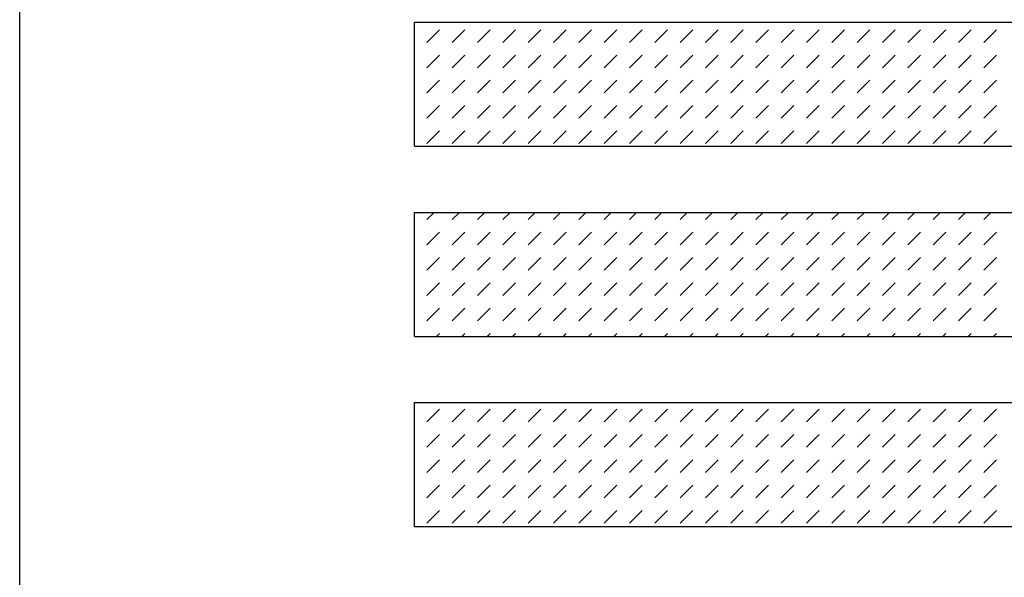
# Model space of a CAD drawing. Extents: x 2 to 111, y 3 to 73.
# Drawn here: x 105 to 107, y 8 to 9 of the extents above; entities that cross this region are included whole.
import ezdxf

# ---------------------------------------------------------------- set-up
doc = ezdxf.new("R2010")
doc.units = 0
doc.header["$LTSCALE"] = 6.233333
doc.header["$MEASUREMENT"] = 0
doc.layers.get('0').update_dxf_attribs({"linetype": 'CONTINUOUS'})

msp = doc.modelspace()

# ---------------------------------------------------------------- linework, layer by layer
at = {"color": 7, "linetype": 'CONTINUOUS'}
msp.add_line((104.9916, 3.5071), (104.9916, 10.5583), dxfattribs=at)
at = {"color": 2, "linetype": 'CONTINUOUS'}
for p, q in [((105.8679, 8.8185), (108.4328, 8.8185)), ((105.8679, 8.5432), (105.8679, 8.8185)), ((105.8956, 8.7738), (105.9236, 8.8019)), ((105.9517, 8.7738), (105.9798, 8.8019)), ((106.0079, 8.7738), (106.036, 8.8019)), ((106.0641, 8.7738), (106.0922, 8.8019)), ((106.1203, 8.7738), (106.1484, 8.8019)), ((106.1765, 8.7738), (106.2046, 8.8019)), ((106.2327, 8.7738), (106.2607, 8.8019)), ((106.2888, 8.7738), (106.3169, 8.8019)), ((106.345, 8.7738), (106.3731, 8.8019)), ((106.4012, 8.7738), (106.4293, 8.8019)), ((106.4574, 8.7738), (106.4855, 8.8019)), ((106.5136, 8.7738), (106.5417, 8.8019)), ((106.5698, 8.7738), (106.5978, 8.8019)), ((106.6259, 8.7738), (106.654, 8.8019)), ((106.6821, 8.7738), (106.7102, 8.8019)), ((106.7383, 8.7738), (106.7664, 8.8019)), ((106.7945, 8.7738), (106.8226, 8.8019)), ((106.8507, 8.7738), (106.8788, 8.8019)), ((106.9069, 8.7738), (106.935, 8.8019)), ((106.963, 8.7738), (106.9911, 8.8019)), ((107.0192, 8.7738), (107.0473, 8.8019)), ((107.0754, 8.7738), (107.1035, 8.8019)), ((107.1316, 8.7738), (107.1597, 8.8019)), ((105.8956, 8.7176), (105.9236, 8.7457)), ((105.9517, 8.7176), (105.9798, 8.7457)), ((106.0079, 8.7176), (106.036, 8.7457)), ((106.0641, 8.7176), (106.0922, 8.7457)), ((106.1203, 8.7176), (106.1484, 8.7457)), ((106.1765, 8.7176), (106.2046, 8.7457)), ((106.2327, 8.7176), (106.2607, 8.7457)), ((106.2888, 8.7176), (106.3169, 8.7457)), ((106.345, 8.7176), (106.3731, 8.7457)), ((106.4012, 8.7176), (106.4293, 8.7457)), ((106.4574, 8.7176), (106.4855, 8.7457)), ((106.5136, 8.7176), (106.5417, 8.7457)), ((106.5698, 8.7176), (106.5978, 8.7457)), ((106.6259, 8.7176), (106.654, 8.7457)), ((106.6821, 8.7176), (106.7102, 8.7457)), ((106.7383, 8.7176), (106.7664, 8.7457)), ((106.7945, 8.7176), (106.8226, 8.7457)), ((106.8507, 8.7176), (106.8788, 8.7457)), ((106.9069, 8.7176), (106.935, 8.7457)), ((106.963, 8.7176), (106.9911, 8.7457)), ((107.0192, 8.7176), (107.0473, 8.7457)), ((107.0754, 8.7176), (107.1035, 8.7457)), ((107.1316, 8.7176), (107.1597, 8.7457)), ((105.8956, 8.6615), (105.9236, 8.6896)), ((105.9517, 8.6615), (105.9798, 8.6896)), ((106.0079, 8.6615), (106.036, 8.6896)), ((106.0641, 8.6615), (106.0922, 8.6896)), ((106.1203, 8.6615), (106.1484, 8.6896)), ((106.1765, 8.6615), (106.2046, 8.6896)), ((106.2327, 8.6615), (106.2607, 8.6896)), ((106.2888, 8.6615), (106.3169, 8.6896)), ((106.345, 8.6615), (106.3731, 8.6896)), ((106.4012, 8.6615), (106.4293, 8.6896)), ((106.4574, 8.6615), (106.4855, 8.6896)), ((106.5136, 8.6615), (106.5417, 8.6896)), ((106.5698, 8.6615), (106.5978, 8.6896)), ((106.6259, 8.6615), (106.654, 8.6896)), ((106.6821, 8.6615), (106.7102, 8.6896)), ((106.7383, 8.6615), (106.7664, 8.6896)), ((106.7945, 8.6615), (106.8226, 8.6896)), ((106.8507, 8.6615), (106.8788, 8.6896)), ((106.9069, 8.6615), (106.935, 8.6896)), ((106.963, 8.6615), (106.9911, 8.6896)), ((107.0192, 8.6615), (107.0473, 8.6896)), ((107.0754, 8.6615), (107.1035, 8.6896)), ((107.1316, 8.6615), (107.1597, 8.6896)), ((105.8956, 8.6053), (105.9236, 8.6334)), ((105.9517, 8.6053), (105.9798, 8.6334)), ((106.0079, 8.6053), (106.036, 8.6334)), ((106.0641, 8.6053), (106.0922, 8.6334)), ((106.1203, 8.6053), (106.1484, 8.6334)), ((106.1765, 8.6053), (106.2046, 8.6334)), ((106.2327, 8.6053), (106.2607, 8.6334)), ((106.2888, 8.6053), (106.3169, 8.6334)), ((106.345, 8.6053), (106.3731, 8.6334)), ((106.4012, 8.6053), (106.4293, 8.6334)), ((106.4574, 8.6053), (106.4855, 8.6334)), ((106.5136, 8.6053), (106.5417, 8.6334)), ((106.5698, 8.6053), (106.5978, 8.6334)), ((106.6259, 8.6053), (106.654, 8.6334)), ((106.6821, 8.6053), (106.7102, 8.6334)), ((106.7383, 8.6053), (106.7664, 8.6334)), ((106.7945, 8.6053), (106.8226, 8.6334)), ((106.8507, 8.6053), (106.8788, 8.6334)), ((106.9069, 8.6053), (106.935, 8.6334)), ((106.963, 8.6053), (106.9911, 8.6334)), ((107.0192, 8.6053), (107.0473, 8.6334)), ((107.0754, 8.6053), (107.1035, 8.6334)), ((107.1316, 8.6053), (107.1597, 8.6334)), ((105.8956, 8.5491), (105.9236, 8.5772)), ((105.9517, 8.5491), (105.9798, 8.5772)), ((106.0079, 8.5491), (106.036, 8.5772)), ((106.0641, 8.5491), (106.0922, 8.5772)), ((106.1203, 8.5491), (106.1484, 8.5772)), ((106.1765, 8.5491), (106.2046, 8.5772)), ((106.2327, 8.5491), (106.2607, 8.5772)), ((106.2888, 8.5491), (106.3169, 8.5772)), ((106.345, 8.5491), (106.3731, 8.5772)), ((106.4012, 8.5491), (106.4293, 8.5772)), ((106.4574, 8.5491), (106.4855, 8.5772)), ((106.5136, 8.5491), (106.5417, 8.5772)), ((106.5698, 8.5491), (106.5978, 8.5772)), ((106.6259, 8.5491), (106.654, 8.5772)), ((106.6821, 8.5491), (106.7102, 8.5772)), ((106.7383, 8.5491), (106.7664, 8.5772)), ((106.7945, 8.5491), (106.8226, 8.5772)), ((106.8507, 8.5491), (106.8788, 8.5772)), ((106.9069, 8.5491), (106.935, 8.5772)), ((106.963, 8.5491), (106.9911, 8.5772)), ((107.0192, 8.5491), (107.0473, 8.5772)), ((107.0754, 8.5491), (107.1035, 8.5772)), ((107.1316, 8.5491), (107.1597, 8.5772)), ((105.8679, 8.5432), (108.1575, 8.5432)), ((105.8679, 8.3963), (108.0107, 8.3963)), ((105.8679, 8.121), (105.8679, 8.3963)), ((105.8956, 8.3805), (105.9113, 8.3963)), ((105.9517, 8.3805), (105.9675, 8.3963)), ((106.0079, 8.3805), (106.0237, 8.3963)), ((106.0641, 8.3805), (106.0799, 8.3963)), ((106.1203, 8.3805), (106.1361, 8.3963)), ((106.1765, 8.3805), (106.1923, 8.3963)), ((106.2327, 8.3805), (106.2484, 8.3963)), ((106.2888, 8.3805), (106.3046, 8.3963)), ((106.345, 8.3805), (106.3608, 8.3963)), ((106.4012, 8.3805), (106.417, 8.3963)), ((106.4574, 8.3805), (106.4732, 8.3963)), ((106.5136, 8.3805), (106.5294, 8.3963)), ((106.5698, 8.3805), (106.5855, 8.3963)), ((106.6259, 8.3805), (106.6417, 8.3963)), ((106.6821, 8.3805), (106.6979, 8.3963)), ((106.7383, 8.3805), (106.7541, 8.3963)), ((106.7945, 8.3805), (106.8103, 8.3963)), ((106.8507, 8.3805), (106.8665, 8.3963)), ((106.9069, 8.3805), (106.9226, 8.3963)), ((106.963, 8.3805), (106.9788, 8.3963)), ((107.0192, 8.3805), (107.035, 8.3963)), ((107.0754, 8.3805), (107.0912, 8.3963)), ((107.1316, 8.3805), (107.1474, 8.3963)), ((105.8956, 8.3244), (105.9236, 8.3525)), ((105.9517, 8.3244), (105.9798, 8.3525)), ((106.0079, 8.3244), (106.036, 8.3525)), ((106.0641, 8.3244), (106.0922, 8.3525)), ((106.1203, 8.3244), (106.1484, 8.3525)), ((106.1765, 8.3244), (106.2046, 8.3525)), ((106.2327, 8.3244), (106.2607, 8.3525)), ((106.2888, 8.3244), (106.3169, 8.3525)), ((106.345, 8.3244), (106.3731, 8.3525)), ((106.4012, 8.3244), (106.4293, 8.3525)), ((106.4574, 8.3244), (106.4855, 8.3525)), ((106.5136, 8.3244), (106.5417, 8.3525)), ((106.5698, 8.3244), (106.5978, 8.3525)), ((106.6259, 8.3244), (106.654, 8.3525)), ((106.6821, 8.3244), (106.7102, 8.3525)), ((106.7383, 8.3244), (106.7664, 8.3525)), ((106.7945, 8.3244), (106.8226, 8.3525)), ((106.8507, 8.3244), (106.8788, 8.3525)), ((106.9069, 8.3244), (106.935, 8.3525)), ((106.963, 8.3244), (106.9911, 8.3525)), ((107.0192, 8.3244), (107.0473, 8.3525)), ((107.0754, 8.3244), (107.1035, 8.3525)), ((107.1316, 8.3244), (107.1597, 8.3525)), ((105.8956, 8.2682), (105.9236, 8.2963)), ((105.9517, 8.2682), (105.9798, 8.2963)), ((106.0079, 8.2682), (106.036, 8.2963)), ((106.0641, 8.2682), (106.0922, 8.2963)), ((106.1203, 8.2682), (106.1484, 8.2963)), ((106.1765, 8.2682), (106.2046, 8.2963)), ((106.2327, 8.2682), (106.2607, 8.2963)), ((106.2888, 8.2682), (106.3169, 8.2963)), ((106.345, 8.2682), (106.3731, 8.2963)), ((106.4012, 8.2682), (106.4293, 8.2963)), ((106.4574, 8.2682), (106.4855, 8.2963)), ((106.5136, 8.2682), (106.5417, 8.2963)), ((106.5698, 8.2682), (106.5978, 8.2963)), ((106.6259, 8.2682), (106.654, 8.2963)), ((106.6821, 8.2682), (106.7102, 8.2963)), ((106.7383, 8.2682), (106.7664, 8.2963)), ((106.7945, 8.2682), (106.8226, 8.2963)), ((106.8507, 8.2682), (106.8788, 8.2963)), ((106.9069, 8.2682), (106.935, 8.2963)), ((106.963, 8.2682), (106.9911, 8.2963)), ((107.0192, 8.2682), (107.0473, 8.2963)), ((107.0754, 8.2682), (107.1035, 8.2963)), ((107.1316, 8.2682), (107.1597, 8.2963)), ((105.8956, 8.212), (105.9236, 8.2401)), ((105.9517, 8.212), (105.9798, 8.2401)), ((106.0079, 8.212), (106.036, 8.2401)), ((106.0641, 8.212), (106.0922, 8.2401)), ((106.1203, 8.212), (106.1484, 8.2401)), ((106.1765, 8.212), (106.2046, 8.2401)), ((106.2327, 8.212), (106.2607, 8.2401)), ((106.2888, 8.212), (106.3169, 8.2401)), ((106.345, 8.212), (106.3731, 8.2401)), ((106.4012, 8.212), (106.4293, 8.2401)), ((106.4574, 8.212), (106.4855, 8.2401)), ((106.5136, 8.212), (106.5417, 8.2401)), ((106.5698, 8.212), (106.5978, 8.2401)), ((106.6259, 8.212), (106.654, 8.2401)), ((106.6821, 8.212), (106.7102, 8.2401)), ((106.7383, 8.212), (106.7664, 8.2401)), ((106.7945, 8.212), (106.8226, 8.2401)), ((106.8507, 8.212), (106.8788, 8.2401)), ((106.9069, 8.212), (106.935, 8.2401)), ((106.963, 8.212), (106.9911, 8.2401)), ((107.0192, 8.212), (107.0473, 8.2401)), ((107.0754, 8.212), (107.1035, 8.2401)), ((107.1316, 8.212), (107.1597, 8.2401)), ((105.8956, 8.1558), (105.9236, 8.1839)), ((105.9517, 8.1558), (105.9798, 8.1839)), ((106.0079, 8.1558), (106.036, 8.1839)), ((106.0641, 8.1558), (106.0922, 8.1839)), ((106.1203, 8.1558), (106.1484, 8.1839)), ((106.1765, 8.1558), (106.2046, 8.1839)), ((106.2327, 8.1558), (106.2607, 8.1839)), ((106.2888, 8.1558), (106.3169, 8.1839)), ((106.345, 8.1558), (106.3731, 8.1839)), ((106.4012, 8.1558), (106.4293, 8.1839)), ((106.4574, 8.1558), (106.4855, 8.1839)), ((106.5136, 8.1558), (106.5417, 8.1839)), ((106.5698, 8.1558), (106.5978, 8.1839)), ((106.6259, 8.1558), (106.654, 8.1839)), ((106.6821, 8.1558), (106.7102, 8.1839)), ((106.7383, 8.1558), (106.7664, 8.1839)), ((106.7945, 8.1558), (106.8226, 8.1839)), ((106.8507, 8.1558), (106.8788, 8.1839)), ((106.9069, 8.1558), (106.935, 8.1839)), ((106.963, 8.1558), (106.9911, 8.1839)), ((107.0192, 8.1558), (107.0473, 8.1839)), ((107.0754, 8.1558), (107.1035, 8.1839)), ((107.1316, 8.1558), (107.1597, 8.1839)), ((105.8679, 8.121), (107.7354, 8.121)), ((105.9169, 8.121), (105.9236, 8.1277)), ((105.9731, 8.121), (105.9798, 8.1277)), ((106.0293, 8.121), (106.036, 8.1277)), ((106.0855, 8.121), (106.0922, 8.1277)), ((106.1417, 8.121), (106.1484, 8.1277)), ((106.1979, 8.121), (106.2046, 8.1277)), ((106.254, 8.121), (106.2607, 8.1277)), ((106.3102, 8.121), (106.3169, 8.1277)), ((106.3664, 8.121), (106.3731, 8.1277)), ((106.4226, 8.121), (106.4293, 8.1277)), ((106.4788, 8.121), (106.4855, 8.1277)), ((106.535, 8.121), (106.5417, 8.1277)), ((106.5911, 8.121), (106.5978, 8.1277)), ((106.6473, 8.121), (106.654, 8.1277)), ((106.7035, 8.121), (106.7102, 8.1277)), ((106.7597, 8.121), (106.7664, 8.1277)), ((106.8159, 8.121), (106.8226, 8.1277)), ((106.8721, 8.121), (106.8788, 8.1277)), ((106.9283, 8.121), (106.935, 8.1277)), ((106.9844, 8.121), (106.9911, 8.1277)), ((107.0406, 8.121), (107.0473, 8.1277)), ((107.0968, 8.121), (107.1035, 8.1277)), ((107.153, 8.121), (107.1597, 8.1277)), ((105.8679, 7.9742), (107.5885, 7.9742)), ((105.8679, 7.6989), (105.8679, 7.9742)), ((105.8956, 7.9311), (105.9236, 7.9592)), ((105.9517, 7.9311), (105.9798, 7.9592)), ((106.0079, 7.9311), (106.036, 7.9592)), ((106.0641, 7.9311), (106.0922, 7.9592)), ((106.1203, 7.9311), (106.1484, 7.9592)), ((106.1765, 7.9311), (106.2046, 7.9592)), ((106.2327, 7.9311), (106.2607, 7.9592)), ((106.2888, 7.9311), (106.3169, 7.9592)), ((106.345, 7.9311), (106.3731, 7.9592)), ((106.4012, 7.9311), (106.4293, 7.9592)), ((106.4574, 7.9311), (106.4855, 7.9592)), ((106.5136, 7.9311), (106.5417, 7.9592)), ((106.5698, 7.9311), (106.5978, 7.9592)), ((106.6259, 7.9311), (106.654, 7.9592)), ((106.6821, 7.9311), (106.7102, 7.9592)), ((106.7383, 7.9311), (106.7664, 7.9592)), ((106.7945, 7.9311), (106.8226, 7.9592)), ((106.8507, 7.9311), (106.8788, 7.9592)), ((106.9069, 7.9311), (106.935, 7.9592)), ((106.963, 7.9311), (106.9911, 7.9592)), ((107.0192, 7.9311), (107.0473, 7.9592)), ((107.0754, 7.9311), (107.1035, 7.9592)), ((107.1316, 7.9311), (107.1597, 7.9592)), ((105.8956, 7.8749), (105.9236, 7.903)), ((105.9517, 7.8749), (105.9798, 7.903)), ((106.0079, 7.8749), (106.036, 7.903)), ((106.0641, 7.8749), (106.0922, 7.903)), ((106.1203, 7.8749), (106.1484, 7.903)), ((106.1765, 7.8749), (106.2046, 7.903)), ((106.2327, 7.8749), (106.2607, 7.903)), ((106.2888, 7.8749), (106.3169, 7.903)), ((106.345, 7.8749), (106.3731, 7.903)), ((106.4012, 7.8749), (106.4293, 7.903)), ((106.4574, 7.8749), (106.4855, 7.903)), ((106.5136, 7.8749), (106.5417, 7.903)), ((106.5698, 7.8749), (106.5978, 7.903)), ((106.6259, 7.8749), (106.654, 7.903)), ((106.6821, 7.8749), (106.7102, 7.903)), ((106.7383, 7.8749), (106.7664, 7.903)), ((106.7945, 7.8749), (106.8226, 7.903)), ((106.8507, 7.8749), (106.8788, 7.903)), ((106.9069, 7.8749), (106.935, 7.903)), ((106.963, 7.8749), (106.9911, 7.903)), ((107.0192, 7.8749), (107.0473, 7.903)), ((107.0754, 7.8749), (107.1035, 7.903)), ((107.1316, 7.8749), (107.1597, 7.903)), ((105.8956, 7.8187), (105.9236, 7.8468)), ((105.9517, 7.8187), (105.9798, 7.8468)), ((106.0079, 7.8187), (106.036, 7.8468)), ((106.0641, 7.8187), (106.0922, 7.8468)), ((106.1203, 7.8187), (106.1484, 7.8468)), ((106.1765, 7.8187), (106.2046, 7.8468)), ((106.2327, 7.8187), (106.2607, 7.8468)), ((106.2888, 7.8187), (106.3169, 7.8468)), ((106.345, 7.8187), (106.3731, 7.8468)), ((106.4012, 7.8187), (106.4293, 7.8468)), ((106.4574, 7.8187), (106.4855, 7.8468)), ((106.5136, 7.8187), (106.5417, 7.8468)), ((106.5698, 7.8187), (106.5978, 7.8468)), ((106.6259, 7.8187), (106.654, 7.8468)), ((106.6821, 7.8187), (106.7102, 7.8468)), ((106.7383, 7.8187), (106.7664, 7.8468)), ((106.7945, 7.8187), (106.8226, 7.8468)), ((106.8507, 7.8187), (106.8788, 7.8468)), ((106.9069, 7.8187), (106.935, 7.8468)), ((106.963, 7.8187), (106.9911, 7.8468)), ((107.0192, 7.8187), (107.0473, 7.8468)), ((107.0754, 7.8187), (107.1035, 7.8468)), ((107.1316, 7.8187), (107.1597, 7.8468)), ((105.8956, 7.7625), (105.9236, 7.7906)), ((105.9517, 7.7625), (105.9798, 7.7906)), ((106.0079, 7.7625), (106.036, 7.7906)), ((106.0641, 7.7625), (106.0922, 7.7906)), ((106.1203, 7.7625), (106.1484, 7.7906)), ((106.1765, 7.7625), (106.2046, 7.7906)), ((106.2327, 7.7625), (106.2607, 7.7906)), ((106.2888, 7.7625), (106.3169, 7.7906)), ((106.345, 7.7625), (106.3731, 7.7906)), ((106.4012, 7.7625), (106.4293, 7.7906)), ((106.4574, 7.7625), (106.4855, 7.7906)), ((106.5136, 7.7625), (106.5417, 7.7906)), ((106.5698, 7.7625), (106.5978, 7.7906)), ((106.6259, 7.7625), (106.654, 7.7906)), ((106.6821, 7.7625), (106.7102, 7.7906)), ((106.7383, 7.7625), (106.7664, 7.7906)), ((106.7945, 7.7625), (106.8226, 7.7906)), ((106.8507, 7.7625), (106.8788, 7.7906)), ((106.9069, 7.7625), (106.935, 7.7906)), ((106.963, 7.7625), (106.9911, 7.7906)), ((107.0192, 7.7625), (107.0473, 7.7906)), ((107.0754, 7.7625), (107.1035, 7.7906)), ((107.1316, 7.7625), (107.1597, 7.7906)), ((105.8956, 7.7063), (105.9236, 7.7344)), ((105.9517, 7.7063), (105.9798, 7.7344)), ((106.0079, 7.7063), (106.036, 7.7344)), ((106.0641, 7.7063), (106.0922, 7.7344)), ((106.1203, 7.7063), (106.1484, 7.7344)), ((106.1765, 7.7063), (106.2046, 7.7344)), ((106.2327, 7.7063), (106.2607, 7.7344)), ((106.2888, 7.7063), (106.3169, 7.7344)), ((106.345, 7.7063), (106.3731, 7.7344)), ((106.4012, 7.7063), (106.4293, 7.7344)), ((106.4574, 7.7063), (106.4855, 7.7344)), ((106.5136, 7.7063), (106.5417, 7.7344)), ((106.5698, 7.7063), (106.5978, 7.7344)), ((106.6259, 7.7063), (106.654, 7.7344)), ((106.6821, 7.7063), (106.7102, 7.7344)), ((106.7383, 7.7063), (106.7664, 7.7344)), ((106.7945, 7.7063), (106.8226, 7.7344)), ((106.8507, 7.7063), (106.8788, 7.7344)), ((106.9069, 7.7063), (106.935, 7.7344)), ((106.963, 7.7063), (106.9911, 7.7344)), ((107.0192, 7.7063), (107.0473, 7.7344)), ((107.0754, 7.7063), (107.1035, 7.7344)), ((107.1316, 7.7063), (107.1597, 7.7344)), ((105.8679, 7.6989), (107.3132, 7.6989))]:
    msp.add_line(p, q, dxfattribs=at)

doc.saveas('drawing.dxf')
